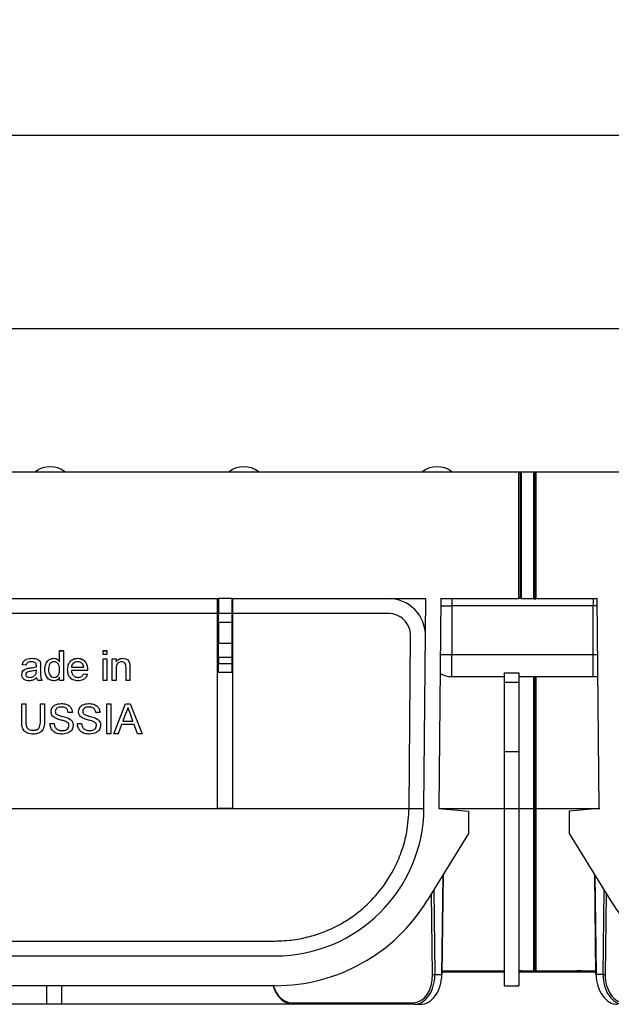
# Model space of a CAD drawing. Units: millimetres. Extents: x 8 to 418, y -29 to 291.
# Drawn here: x 85 to 108, y 226 to 264 of the extents above; entities that cross this region are included whole.
import ezdxf

# ---------------------------------------------------------------- set-up
doc = ezdxf.new("R2010")
doc.units = ezdxf.units.MM
doc.layers.add('FORMAT', color=7, linetype='Continuous')
doc.styles.add('SLDTEXTSTYLE1', font='TXT', dxfattribs={"width": 0.7})
doc.dimstyles.new('SLDDIMSTYLE0', dxfattribs={"dimtxt": 3.393075, "dimasz": 5, "dimexe": 0, "dimexo": 0.0625, "dimgap": 0.848269, "dimtad": 2, "dimdec": 4, "dimlfac": 3.5, "dimrnd": 1e-09, "dimzin": 12, "dimdsep": 46, "dimtxsty": 'SLDTEXTSTYLE1', "dimsah": 1, "dimcen": 0.09, "dimadec": 0, "dimazin": 3, "dimtfac": 1, "dimtdec": 4, "dimtofl": 0, "dimtmove": 0, "dimatfit": 3, "dimfxl": 0, "dimfrac": 2, "dimtolj": 1, "dimtzin": 12, "dimarcsym": 0})

# ---------------------------------------------------------------- blocks, each defined once
blk = doc.blocks.new('_D')
at = {"layer": 'FORMAT', "color": 7}
for p, q in [((33.12, 246.436), (33.12, 252.924)), ((318.834, 246.436), (318.834, 252.924)), ((318.834, 251.924), (33.12, 251.924))]:
    blk.add_line(p, q, dxfattribs=at)
for points in [[(33.12, 251.924), (38.12, 251.484), (38.12, 252.364)], [(318.834, 251.924), (313.834, 252.364), (313.834, 251.484)]]:
    blk.add_solid(points, dxfattribs=at)
at = {"layer": 'FORMAT', "color": 7, "attachment_point": 1, "style": 'SLDTEXTSTYLE1'}
for s, insert, char_height in [('%%p', (172.42, 256.298), 3.3931), ('1000', (164.455, 256.298), 3.3931), ('2', (175.527, 256.298), 3.393)]:
    blk.add_mtext(s, dxfattribs=dict(at, insert=insert, char_height=char_height))
blk = doc.blocks.new('_D_1')
at = {"layer": 'FORMAT', "color": 7}
for p, q in [((31.834, 233.527), (31.834, 260.356)), ((318.834, 233.529), (318.834, 260.356)), ((31.834, 259.356), (318.834, 259.356))]:
    blk.add_line(p, q, dxfattribs=at)
for points in [[(31.834, 259.356), (36.834, 258.916), (36.834, 259.796)], [(318.834, 259.356), (313.834, 259.796), (313.834, 258.916)]]:
    blk.add_solid(points, dxfattribs=at)
at = {"layer": 'FORMAT', "color": 7, "insert": (162.758, 263.729), "char_height": 3.3931, "attachment_point": 1, "style": 'SLDTEXTSTYLE1'}
blk.add_mtext('1004,5', dxfattribs=at)

msp = doc.modelspace()

# ---------------------------------------------------------------- linework, layer by layer
at = {"color": 7, "linetype": 'Continuous', "lineweight": 25}
for p, q in [((69.491448, 246.436463), (104.548591, 246.436463)), ((85.984357, 246.442363), (87.112826, 246.442363)), ((93.412928, 246.442363), (94.541398, 246.442363)), ((100.841499, 246.442363), (101.969969, 246.442363)), ((104.591448, 246.393606), (104.548591, 246.436463)), ((104.548591, 246.436463), (104.634306, 246.436463)), ((104.548591, 241.57932), (104.548591, 246.436463)), ((104.591448, 246.393606), (104.634306, 246.436463)), ((104.591448, 246.393606), (104.591448, 241.622178)), ((104.634306, 246.436463), (104.634306, 241.57932)), ((104.634306, 246.436463), (105.12002, 246.436463)), ((105.12002, 241.57932), (105.12002, 246.436463)), ((105.12002, 246.436463), (105.162877, 246.436463)), ((105.162877, 241.536463), (105.162877, 246.436463)), ((105.162877, 246.436463), (105.205734, 246.436463)), ((105.205734, 241.57932), (105.205734, 246.436463)), ((105.205734, 246.436463), (140.262877, 246.436463)), ((81.262877, 241.57932), (92.977163, 241.57932)), ((92.977163, 241.57932), (93.005734, 241.57932)), ((92.977163, 233.534441), (92.977163, 241.57932)), ((93.52002, 241.57932), (93.005734, 241.57932)), ((93.005734, 241.57932), (93.005734, 241.022542)), ((93.52002, 241.57932), (93.52002, 241.022542)), ((93.52002, 241.57932), (93.548591, 241.57932)), ((93.548591, 241.57932), (100.972176, 241.57932)), ((93.548591, 241.57932), (93.548591, 233.534441)), ((100.901926, 233.529454), (100.972176, 241.57932)), ((101.543626, 241.57932), (101.473333, 233.524468)), ((101.543626, 241.57932), (104.548591, 241.57932)), ((101.977163, 241.57932), (101.977163, 241.293606)), ((104.591448, 241.622178), (104.548591, 241.57932)), ((104.634306, 241.57932), (104.548591, 241.57932)), ((104.591448, 241.622178), (104.634306, 241.57932)), ((104.634306, 241.57932), (105.12002, 241.57932)), ((105.162877, 241.536463), (105.12002, 241.57932)), ((105.205734, 241.57932), (105.162877, 241.536463)), ((105.205734, 241.57932), (107.553556, 241.57932)), ((107.405734, 241.57932), (107.405734, 241.293606)), ((107.62385, 233.524468), (107.553556, 241.57932)), ((101.541133, 241.293606), (101.977163, 241.293606)), ((101.977163, 241.293606), (101.977163, 239.436463)), ((107.405734, 241.293606), (101.977163, 241.293606)), ((107.55605, 241.293606), (107.405734, 241.293606)), ((107.405734, 239.436463), (107.405734, 241.293606)), ((92.977163, 241.007892), (81.262877, 241.007892)), ((93.005734, 241.022542), (93.52002, 241.022542)), ((93.005734, 240.664849), (93.005734, 241.022542)), ((93.52002, 241.022542), (93.52002, 240.664849)), ((99.531083, 241.007892), (93.548591, 241.007892)), ((93.52002, 240.664849), (93.005734, 240.664849)), ((93.005734, 240.664849), (93.005734, 239.866906)), ((93.52002, 240.664849), (93.52002, 239.866906)), ((100.330519, 233.534441), (100.388193, 240.143269)), ((86.907566, 239.576882), (86.907566, 239.578128)), ((86.907566, 239.578128), (87.054086, 239.578128)), ((86.907566, 239.154736), (86.907566, 239.576882)), ((86.907566, 239.576882), (87.054086, 239.576882)), ((87.054086, 239.576882), (87.054086, 239.578128)), ((87.054086, 239.576882), (87.054086, 238.434068)), ((88.577895, 239.578128), (88.724416, 239.578128)), ((88.577895, 239.576882), (88.577895, 239.578128)), ((88.577895, 239.576882), (88.724416, 239.576882)), ((88.577895, 239.430367), (88.577895, 239.576882)), ((88.724416, 239.576882), (88.724416, 239.578128)), ((88.724416, 239.576882), (88.724416, 239.430367)), ((93.005734, 239.866906), (93.52002, 239.866906)), ((93.005734, 239.321314), (93.005734, 239.866906)), ((93.52002, 239.866906), (93.52002, 239.321314)), ((85.850102, 239.283852), (85.850102, 239.285099)), ((86.681833, 239.283852), (86.681833, 239.285099)), ((87.601247, 239.283852), (87.601247, 239.285099)), ((88.724416, 239.430367), (88.577895, 239.430367)), ((88.577895, 239.269201), (88.577895, 239.270448)), ((88.577895, 239.270448), (88.724416, 239.270448)), ((88.577895, 239.269201), (88.724416, 239.269201)), ((88.577895, 238.434068), (88.577895, 239.269201)), ((88.724416, 239.269201), (88.724416, 239.270448)), ((88.724416, 239.269201), (88.724416, 238.434068)), ((88.929544, 239.270448), (89.076064, 239.270448)), ((88.929544, 239.269201), (88.929544, 239.270448)), ((88.929544, 238.434068), (88.929544, 239.269201)), ((88.929544, 239.269201), (89.076064, 239.269201)), ((89.076064, 239.269201), (89.076064, 239.270448)), ((89.076064, 239.269201), (89.076064, 239.152676)), ((89.330414, 239.283852), (89.330414, 239.285099)), ((93.52002, 239.321314), (93.005734, 239.321314)), ((93.005734, 239.321314), (93.005734, 239.088839)), ((93.52002, 239.321314), (93.52002, 239.088839)), ((101.524926, 239.436463), (101.977163, 239.436463)), ((101.977163, 238.57932), (101.977163, 239.436463)), ((101.977163, 239.436463), (107.405734, 239.436463)), ((107.405734, 238.57932), (107.405734, 239.436463)), ((107.405734, 239.436463), (107.572257, 239.436463)), ((85.471668, 239.034778), (85.471668, 239.036024)), ((85.618188, 239.020126), (85.471668, 239.034778)), ((85.651155, 238.892384), (85.651155, 238.89363)), ((85.771577, 238.913445), (85.771577, 238.914692)), ((86.013106, 238.96152), (86.013106, 238.962767)), ((86.013106, 238.788323), (86.013793, 238.830904)), ((86.013106, 238.787076), (86.013793, 238.829657)), ((86.013106, 238.787076), (86.013106, 238.788323)), ((86.167868, 239.100709), (86.167868, 239.101956)), ((86.174965, 238.975485), (86.174965, 238.976732)), ((86.174965, 238.975485), (86.174965, 238.796691)), ((86.336137, 238.850948), (86.336137, 238.852194)), ((87.215258, 238.844538), (87.215258, 238.845784)), ((87.361778, 238.948116), (87.830643, 238.948116)), ((87.361778, 238.946869), (87.830643, 238.946869)), ((87.976476, 238.815006), (87.361778, 238.815006)), ((87.977163, 238.85255), (87.977163, 238.853797)), ((89.076064, 238.881853), (89.076064, 238.434068)), ((89.457016, 238.434068), (89.457016, 238.932675)), ((89.595981, 239.081937), (89.595981, 239.083184)), ((89.603536, 238.945037), (89.603536, 238.946284)), ((89.603536, 238.945037), (89.603536, 238.434068)), ((93.005734, 239.088839), (93.52002, 239.088839)), ((93.005734, 238.742292), (93.005734, 239.088839)), ((93.52002, 239.088839), (93.52002, 238.742292)), ((85.457016, 238.655442), (85.457016, 238.656689)), ((85.763793, 238.55128), (85.763793, 238.552526)), ((85.991357, 238.671238), (85.991357, 238.672485)), ((86.218921, 238.434068), (86.072401, 238.434068)), ((86.218921, 238.434068), (86.218921, 238.435315)), ((86.697401, 238.55128), (86.697401, 238.552526)), ((86.907566, 238.434068), (86.907566, 238.560208)), ((87.054086, 238.434068), (86.907566, 238.434068)), ((87.61132, 238.55128), (87.61132, 238.552526)), ((87.82904, 238.683143), (87.82904, 238.684389)), ((87.82904, 238.684389), (87.972584, 238.669738)), ((87.82904, 238.683143), (87.972584, 238.668491)), ((87.972584, 238.668491), (87.972584, 238.669738)), ((88.724416, 238.434068), (88.577895, 238.434068)), ((89.076064, 238.434068), (88.929544, 238.434068)), ((89.603536, 238.434068), (89.457016, 238.434068)), ((93.52002, 238.742292), (93.005734, 238.742292)), ((103.977163, 238.57932), (101.977163, 238.57932)), ((103.977163, 238.729388), (104.548591, 238.729388)), ((103.977163, 238.729388), (103.977163, 238.374258)), ((104.548591, 238.729388), (104.548591, 238.374258)), ((107.405734, 238.57932), (104.548591, 238.57932)), ((105.12002, 233.524468), (105.12002, 238.57932)), ((105.162877, 233.524094), (105.162877, 238.57932)), ((105.205734, 233.524468), (105.205734, 238.57932)), ((107.579737, 238.57932), (107.405734, 238.57932)), ((103.977163, 238.374258), (104.548591, 238.374258)), ((103.977163, 238.374258), (103.977163, 235.714842)), ((104.548591, 238.374258), (104.548591, 235.714842)), ((85.44969, 237.53425), (85.610862, 237.53425)), ((85.44969, 237.533003), (85.44969, 237.53425)), ((85.44969, 237.533003), (85.610862, 237.533003)), ((85.44969, 236.875519), (85.44969, 237.533003)), ((85.610862, 237.533003), (85.610862, 237.53425)), ((85.610862, 237.533003), (85.610862, 236.883074)), ((86.167639, 237.53425), (86.328811, 237.53425)), ((86.167639, 237.533003), (86.167639, 237.53425)), ((86.167639, 237.533003), (86.328811, 237.533003)), ((86.167639, 236.883074), (86.167639, 237.533003)), ((86.328811, 237.533003), (86.328811, 237.53425)), ((86.328811, 237.533003), (86.328811, 236.875519)), ((86.974644, 237.547655), (86.974644, 237.548901)), ((88.02959, 237.547655), (88.02959, 237.548901)), ((88.71709, 237.53425), (88.878262, 237.53425)), ((88.71709, 237.533003), (88.71709, 237.53425)), ((88.71709, 237.533003), (88.878262, 237.533003)), ((88.71709, 236.39019), (88.71709, 237.533003)), ((88.878262, 237.533003), (88.878262, 237.53425)), ((88.878262, 237.533003), (88.878262, 236.39019)), ((88.985633, 236.391436), (89.439388, 237.53425)), ((88.985633, 236.39019), (89.439388, 237.533003)), ((89.439388, 237.533003), (89.439388, 237.53425)), ((89.439388, 237.53425), (89.621165, 237.53425)), ((89.439388, 237.533003), (89.621165, 237.533003)), ((89.621165, 237.533003), (89.621165, 237.53425)), ((89.621165, 237.53425), (90.074919, 236.391436)), ((89.621165, 237.533003), (90.074919, 236.39019)), ((86.577895, 237.234709), (86.577895, 237.235955)), ((86.780047, 237.144282), (86.780047, 237.145529)), ((87.229452, 236.990899), (87.229452, 236.992146)), ((87.398408, 237.210671), (87.237236, 237.210671)), ((87.398408, 237.210671), (87.398408, 237.211918)), ((87.63284, 237.234709), (87.63284, 237.235955)), ((87.834992, 237.144282), (87.834992, 237.145529)), ((88.284397, 236.990899), (88.284397, 236.992146)), ((88.453353, 237.210671), (88.292181, 237.210671)), ((88.453353, 237.210671), (88.453353, 237.211918)), ((89.452209, 237.190068), (89.335221, 236.873688)), ((89.725331, 236.873688), (89.614296, 237.174043)), ((85.879406, 236.522053), (85.879406, 236.523299)), ((86.533939, 236.787026), (86.695112, 236.787026)), ((86.533939, 236.785779), (86.533939, 236.787026)), ((86.533939, 236.785779), (86.695112, 236.785779)), ((86.695112, 236.785779), (86.695112, 236.787026)), ((87.427712, 236.714582), (87.427712, 236.715829)), ((87.588884, 236.785779), (87.588884, 236.787026)), ((87.588884, 236.787026), (87.750057, 236.787026)), ((87.588884, 236.785779), (87.750057, 236.785779)), ((87.750057, 236.785779), (87.750057, 236.787026)), ((88.482657, 236.714582), (88.482657, 236.715829)), ((89.286687, 236.741825), (89.15665, 236.39019)), ((89.773866, 236.741825), (89.286687, 236.741825)), ((89.335221, 236.873688), (89.725331, 236.873688)), ((89.335682, 236.874934), (89.72487, 236.874934)), ((89.903903, 236.39019), (89.773866, 236.741825)), ((87.005551, 236.507401), (87.005551, 236.508648)), ((88.060496, 236.507401), (88.060496, 236.508648)), ((88.878262, 236.39019), (88.71709, 236.39019)), ((88.985633, 236.39019), (88.985633, 236.391436)), ((89.15665, 236.39019), (88.985633, 236.39019)), ((90.074919, 236.39019), (89.903903, 236.39019)), ((90.074919, 236.39019), (90.074919, 236.391436)), ((103.977163, 235.714842), (104.548591, 235.714842)), ((103.977163, 235.714842), (103.977163, 233.519481)), ((104.548591, 235.714842), (104.548591, 233.519481)), ((73.052475, 233.524468), (100.330422, 233.524468)), ((92.977163, 233.534441), (93.548591, 233.534441)), ((100.330422, 233.524468), (100.90188, 233.524468)), ((101.473333, 233.524468), (102.61619, 233.424481)), ((101.473333, 233.524468), (103.977163, 233.524468)), ((103.977163, 233.519481), (104.548591, 233.519481)), ((103.977163, 233.519481), (103.977163, 226.722178)), ((104.548591, 233.524468), (105.12002, 233.524468)), ((104.548591, 233.519481), (104.548591, 226.722178)), ((105.162877, 233.524094), (105.12002, 233.524468)), ((105.12002, 227.293606), (105.12002, 233.524468)), ((105.205734, 233.524468), (105.162877, 233.524094)), ((105.162877, 227.250749), (105.162877, 233.524094)), ((105.205734, 233.524468), (107.62385, 233.524468)), ((105.205734, 227.293606), (105.205734, 233.524468)), ((107.608306, 233.523108), (106.480993, 233.424481)), ((102.61619, 233.424481), (102.61619, 232.567338)), ((106.480993, 233.424481), (106.480993, 232.567338)), ((102.61619, 232.567338), (101.028233, 229.986212)), ((106.480993, 232.567338), (108.06895, 229.986212)), ((101.602854, 227.150044), (101.65034, 230.997409)), ((107.446842, 230.997409), (107.494329, 227.150044)), ((78.195039, 228.436463), (95.187858, 228.436463)), ((78.195039, 227.865035), (95.187858, 227.865035)), ((101.315486, 227.150749), (101.586122, 227.150749)), ((103.977163, 227.236463), (101.603921, 227.236463)), ((101.604626, 227.293606), (103.977163, 227.293606)), ((104.629934, 227.293606), (104.548591, 227.293606)), ((104.629934, 227.236463), (104.548591, 227.236463)), ((104.629934, 227.293606), (105.12002, 227.293606)), ((104.629934, 227.236463), (104.629934, 227.293606)), ((104.69905, 227.236463), (104.629934, 227.236463)), ((104.69905, 227.236463), (104.69905, 227.293606)), ((104.875654, 227.236463), (104.69905, 227.236463)), ((104.875654, 227.236463), (104.875654, 227.293606)), ((105.861615, 227.236463), (104.875654, 227.236463)), ((105.162877, 227.250749), (105.12002, 227.293606)), ((105.205734, 227.293606), (105.162877, 227.250749)), ((105.205734, 227.293606), (106.767426, 227.293606)), ((105.861615, 227.236463), (105.861615, 227.293606)), ((106.313194, 227.236463), (105.861615, 227.236463)), ((106.313194, 227.236463), (106.313194, 227.293606)), ((106.684217, 227.236463), (106.313194, 227.236463)), ((106.684217, 227.236463), (106.684217, 227.293606)), ((106.767426, 227.236463), (106.684217, 227.236463)), ((106.946633, 227.293606), (106.767426, 227.293606)), ((106.767426, 227.236463), (106.767426, 227.293606)), ((106.946633, 227.236463), (106.767426, 227.236463)), ((106.946633, 227.293606), (107.492557, 227.293606)), ((106.946633, 227.236463), (106.946633, 227.293606)), ((107.178835, 227.236463), (106.946633, 227.236463)), ((107.178835, 227.236463), (107.178835, 227.293606)), ((107.493262, 227.236463), (107.178835, 227.236463)), ((107.781697, 227.150749), (107.511061, 227.150749)), ((95.187858, 226.722178), (78.195039, 226.722178)), ((86.405734, 226.722178), (86.405734, 226.007919)), ((86.977163, 226.722178), (86.977163, 226.007919)), ((103.977163, 226.722178), (104.548591, 226.722178)), ((86.405734, 226.007919), (77.62047, 226.007919)), ((86.977163, 226.007919), (86.405734, 226.007919)), ((95.762427, 226.007919), (86.977163, 226.007919)), ((95.766926, 226.007919), (95.762427, 226.007919)), ((95.779387, 226.014728), (95.766926, 226.007919)), ((95.827324, 226.064037), (100.480364, 226.064037)), ((100.520764, 226.007892), (95.867724, 226.007892)), ((100.520764, 226.007892), (100.764599, 226.007892))]:
    msp.add_line(p, q, dxfattribs=at)
at = {"color": 1, "linetype": 'Continuous', "lineweight": 25}
for p, q in [((101.586122, 227.150749), (101.633257, 230.969641)), ((107.463926, 230.969641), (107.511061, 227.150749)), ((101.23468, 227.149752), (101.196298, 230.259392)), ((101.275527, 230.388174), (101.315486, 227.150749)), ((107.781697, 227.150749), (107.821655, 230.388174)), ((107.900884, 230.259392), (107.862503, 227.149752))]:
    msp.add_line(p, q, dxfattribs=at)
at = {"color": 7, "linetype": 'Continuous', "lineweight": 25}
for centre, radius, start, end in [((85.95907, 246.493606), 0.057143, 270, 296.2644475), ((86.548591, 245.71932), 0.917143, 52.0328669, 127.9671331), ((87.138113, 246.493606), 0.057143, 243.7355525, 270), ((93.387641, 246.493606), 0.057143, 270, 296.2644475), ((93.977163, 245.71932), 0.917143, 52.0328669, 127.9671331), ((94.566684, 246.493606), 0.057143, 243.7355525, 270), ((100.816213, 246.493606), 0.057143, 270, 296.2644475), ((101.405734, 245.71932), 0.917143, 52.0328669, 127.9671331), ((101.995256, 246.493606), 0.057143, 243.7355525, 270), ((99.531083, 240.150749), 1.428571, 359.5, 90), ((99.531083, 240.150749), 0.857143, 359.5, 90), ((101.977163, 239.436463), 0.857143, 237.6572616, 270), ((95.187858, 233.57932), 5.714286, 270, 359.5), ((95.187858, 233.57932), 5.142857, 359.3888851, 359.5), ((107.62385, 233.524468), 0.015603, 185, 270.5711122), ((113.909325, 233.57932), 6.285714, 180.5, 180.6422243), ((95.187858, 233.57932), 6.857143, 270, 328.3993916), ((113.909325, 233.57932), 6.857143, 211.6006084, 270), ((101.227759, 230.984705), 3.834959, 270.1033948, 271.3107828), ((101.59099, 227.350184), 0.200491, 268.6067497, 273.392363), ((107.506193, 227.350184), 0.200491, 266.607637, 271.3932503), ((107.869424, 230.984705), 3.834959, 268.6892172, 269.8966052), ((95.877589, 226.057598), 0.050676, 172.6998502, 258.7744913), ((100.530629, 226.057598), 0.050676, 172.6998502, 258.7744913)]:
    msp.add_arc(centre, radius, start, end, dxfattribs=at)
at = {"color": 1, "linetype": 'Continuous', "lineweight": 25}
for centre, radius, start, end in [((101.588743, 227.014104), 0.13667, 84.0738766, 91.0991748), ((107.509987, 226.977389), 0.173363, 89.6449494, 95.1819993)]:
    msp.add_arc(centre, radius, start, end, dxfattribs=at)
at = {"color": 7, "linetype": 'Continuous', "lineweight": 25}
for centre, major_axis, ratio, start_param, end_param in [((100.466964, 227.149752), (-0.026789, 1.085549), 0.706891472, 3.124149985, 4.694946311), ((100.507364, 227.150749), (-0.02679, 1.1427), 0.706912453, 3.125020971, 4.695817298), ((100.777999, 227.150749), (0.02679, 1.1427), 0.706912453, 3.158164336, 4.728960663), ((108.319183, 227.150749), (-0.02679, 1.1427), 0.706912453, 1.554224644, 3.125020971), ((108.589819, 227.150749), (0.02679, 1.1427), 0.706912453, 1.587368009, 3.158164336), ((108.630219, 227.149752), (0.026789, 1.085549), 0.706891472, 1.588238996, 3.159035323), ((95.854324, 227.150749), (-0.02679, 1.1427), 0.706912453, 1.938621419, 3.125020971), ((95.813924, 227.149752), (-0.026789, 1.085549), 0.706891472, 1.958135557, 3.124149985)]:
    msp.add_ellipse(centre, major_axis=major_axis, ratio=ratio, start_param=start_param, end_param=end_param, dxfattribs=at)
for points, knots in [([(85.471668, 239.036024), (85.485098, 239.081474), (85.511884, 239.172122), (85.656455, 239.273362), (85.776551, 239.280641), (85.850102, 239.285099)], [0, 0, 0, 0, 0.280429749, 0.559303244, 1, 1, 1, 1]), ([(85.471668, 239.034778), (85.485098, 239.080228), (85.511884, 239.170875), (85.656455, 239.272115), (85.776551, 239.279394), (85.850102, 239.283852)], [0, 0, 0, 0, 0.280429749, 0.559303244, 1, 1, 1, 1]), ([(85.850102, 239.285099), (85.926454, 239.281018), (86.032833, 239.275333), (86.142311, 239.187837), (86.159338, 239.13062), (86.167868, 239.101956)], [0, 0, 0, 0, 0.559253086, 0.779195067, 1, 1, 1, 1]), ([(85.850102, 239.283852), (85.926454, 239.279772), (86.032833, 239.274086), (86.142311, 239.186591), (86.159338, 239.129374), (86.167868, 239.100709)], [0, 0, 0, 0, 0.559253086, 0.779195067, 1, 1, 1, 1]), ([(86.336137, 238.852194), (86.340032, 238.910321), (86.347801, 239.026268), (86.420335, 239.176584), (86.544638, 239.269732), (86.636088, 239.279975), (86.681833, 239.285099)], [0, 0, 0, 0, 0.280962118, 0.5604404, 0.780127257, 1, 1, 1, 1]), ([(86.336137, 238.850948), (86.340032, 238.909075), (86.347801, 239.025021), (86.420335, 239.175337), (86.544638, 239.268485), (86.636088, 239.278729), (86.681833, 239.283852)], [0, 0, 0, 0, 0.280962118, 0.5604404, 0.780127257, 1, 1, 1, 1]), ([(86.681833, 239.285099), (86.707224, 239.283238), (86.757986, 239.279517), (86.841315, 239.238291), (86.882456, 239.187179), (86.907566, 239.155983)], [0, 0, 0, 0, 0.280562735, 0.56089606, 1, 1, 1, 1]), ([(86.681833, 239.283852), (86.707224, 239.281991), (86.757986, 239.278271), (86.841315, 239.237045), (86.882456, 239.185932), (86.907566, 239.154736)], [0, 0, 0, 0, 0.280562735, 0.56089606, 1, 1, 1, 1]), ([(87.215258, 238.845784), (87.218891, 238.907749), (87.226134, 239.0313), (87.318618, 239.183704), (87.455436, 239.272837), (87.552611, 239.281009), (87.601247, 239.285099)], [0, 0, 0, 0, 0.280747554, 0.559774703, 0.779666346, 1, 1, 1, 1]), ([(87.215258, 238.844538), (87.218891, 238.906503), (87.226134, 239.030053), (87.318618, 239.182457), (87.455436, 239.271591), (87.552611, 239.279762), (87.601247, 239.283852)], [0, 0, 0, 0, 0.280747554, 0.559774703, 0.779666346, 1, 1, 1, 1]), ([(87.601247, 239.285099), (87.661866, 239.278082), (87.783031, 239.264057), (87.91205, 239.141676), (87.969937, 238.995991), (87.974752, 238.90124), (87.977163, 238.853797)], [0, 0, 0, 0, 0.279366201, 0.558398167, 0.778885055, 1, 1, 1, 1]), ([(87.601247, 239.283852), (87.661866, 239.276836), (87.783031, 239.26281), (87.91205, 239.14043), (87.969937, 238.994744), (87.974752, 238.899993), (87.977163, 238.85255)], [0, 0, 0, 0, 0.279366201, 0.558398167, 0.778885055, 1, 1, 1, 1]), ([(89.076064, 239.153923), (89.09322, 239.176002), (89.127514, 239.220136), (89.214225, 239.274416), (89.286372, 239.28105), (89.330414, 239.285099)], [0, 0, 0, 0, 0.280553924, 0.560815411, 1, 1, 1, 1]), ([(89.076064, 239.152676), (89.09322, 239.174755), (89.127514, 239.21889), (89.214225, 239.273169), (89.286372, 239.279803), (89.330414, 239.283852)], [0, 0, 0, 0, 0.280553924, 0.560815411, 1, 1, 1, 1]), ([(89.330414, 239.285099), (89.364491, 239.282297), (89.432589, 239.276697), (89.520503, 239.2328), (89.575387, 239.161273), (89.589109, 239.109241), (89.595981, 239.083184)], [0, 0, 0, 0, 0.280215535, 0.559971217, 0.779635867, 1, 1, 1, 1]), ([(89.330414, 239.283852), (89.364491, 239.28105), (89.432589, 239.27545), (89.520503, 239.231553), (89.575387, 239.160027), (89.589109, 239.107994), (89.595981, 239.081937)], [0, 0, 0, 0, 0.280215535, 0.559971217, 0.779635867, 1, 1, 1, 1]), ([(85.457016, 238.656689), (85.460211, 238.687518), (85.4666, 238.749183), (85.530813, 238.844998), (85.605553, 238.875202), (85.651155, 238.89363)], [0, 0, 0, 0, 0.280457969, 0.560982986, 1, 1, 1, 1]), ([(85.457016, 238.655442), (85.460211, 238.686271), (85.4666, 238.747936), (85.530813, 238.843751), (85.605553, 238.873955), (85.651155, 238.892384)], [0, 0, 0, 0, 0.280457969, 0.560982986, 1, 1, 1, 1]), ([(85.793326, 238.7841), (85.751559, 238.779693), (85.699353, 238.774185), (85.643976, 238.744734), (85.6217, 238.722655), (85.606491, 238.694776), (85.604521, 238.674047), (85.603536, 238.663684)], [0, 0, 0, 0, 0.5002797966, 0.6253263097, 0.7502693234, 0.8751470116, 1, 1, 1, 1]), ([(85.823775, 239.151989), (85.798785, 239.151204), (85.748981, 239.14964), (85.679772, 239.127648), (85.637435, 239.076014), (85.624611, 239.038777), (85.618188, 239.020126)], [0, 0, 0, 0, 0.280854676, 0.559750853, 0.779499639, 1, 1, 1, 1]), ([(85.651155, 238.89363), (85.673461, 238.898553), (85.713299, 238.907343), (85.753767, 238.912446), (85.771577, 238.914692)], [0, 0, 0, 0, 0.5599184177, 1, 1, 1, 1]), ([(85.651155, 238.892384), (85.673461, 238.897306), (85.713299, 238.906097), (85.753767, 238.9112), (85.771577, 238.913445)], [0, 0, 0, 0, 0.5599184177, 1, 1, 1, 1]), ([(85.771577, 238.914692), (85.817334, 238.920466), (85.899018, 238.930774), (85.978256, 238.952994), (86.013106, 238.962767)], [0, 0, 0, 0, 0.5601849601, 1, 1, 1, 1]), ([(85.771577, 238.913445), (85.817334, 238.91922), (85.899018, 238.929528), (85.978256, 238.951748), (86.013106, 238.96152)], [0, 0, 0, 0, 0.56018496, 1, 1, 1, 1]), ([(86.013793, 238.829657), (85.973232, 238.818288), (85.900771, 238.797978), (85.826169, 238.788342), (85.793326, 238.7841)], [0, 0, 0, 0, 0.559759663, 1, 1, 1, 1]), ([(85.976018, 239.107806), (85.949597, 239.123049), (85.902235, 239.150372), (85.847829, 239.151493), (85.823775, 239.151989)], [0, 0, 0, 0, 0.557870588, 1, 1, 1, 1]), ([(86.013793, 238.995631), (86.013293, 239.019056), (86.012402, 239.060746), (85.987102, 239.09347), (85.976018, 239.107806)], [0, 0, 0, 0, 0.561902663, 1, 1, 1, 1]), ([(85.991357, 238.672485), (85.99892, 238.693458), (86.01245, 238.730978), (86.012905, 238.770773), (86.013106, 238.788323)], [0, 0, 0, 0, 0.558994597, 1, 1, 1, 1]), ([(85.991357, 238.671238), (85.99892, 238.692212), (86.01245, 238.729732), (86.012905, 238.769527), (86.013106, 238.787076)], [0, 0, 0, 0, 0.558994597, 1, 1, 1, 1]), ([(86.013106, 238.96152), (86.013228, 238.967888), (86.013445, 238.979258), (86.013687, 238.990628), (86.013793, 238.995631)], [0, 0, 0, 0, 0.560023492, 1, 1, 1, 1]), ([(86.013106, 238.962767), (86.013227, 238.969135), (86.013396, 238.978017), (86.013584, 238.986899), (86.013637, 238.989413)], [0, 0, 0, 0, 0.7169091074, 1, 1, 1, 1]), ([(86.167868, 239.101956), (86.170403, 239.078652), (86.174932, 239.037024), (86.174955, 238.99516), (86.174965, 238.976732)], [0, 0, 0, 0, 0.559817407, 1, 1, 1, 1]), ([(86.167868, 239.100709), (86.170403, 239.077405), (86.174932, 239.035777), (86.174955, 238.993913), (86.174965, 238.975485)], [0, 0, 0, 0, 0.559817407, 1, 1, 1, 1]), ([(86.174965, 238.797938), (86.172218, 238.728578), (86.167325, 238.60506), (86.203194, 238.487056), (86.218921, 238.435315)], [0, 0, 0, 0, 0.561532042, 1, 1, 1, 1]), ([(86.174965, 238.796691), (86.172218, 238.727332), (86.167325, 238.603813), (86.203194, 238.485809), (86.218921, 238.434068)], [0, 0, 0, 0, 0.561532042, 1, 1, 1, 1]), ([(86.68252, 238.419416), (86.624953, 238.428847), (86.50968, 238.447731), (86.361874, 238.610496), (86.345897, 238.759759), (86.336137, 238.850948)], [0, 0, 0, 0, 0.279614709, 0.559901029, 1, 1, 1, 1]), ([(86.691448, 239.151989), (86.674252, 239.150758), (86.63987, 239.148295), (86.576538, 239.11993), (86.491215, 239.027694), (86.48608, 238.921773), (86.482657, 238.851177)], [0, 0, 0, 0, 0.125717513, 0.251349987, 0.501025126, 1, 1, 1, 1]), ([(86.482657, 238.852423), (86.484192, 238.813767), (86.487253, 238.736672), (86.530496, 238.635864), (86.606504, 238.565932), (86.667138, 238.556989), (86.697401, 238.552526)], [0, 0, 0, 0, 0.281205687, 0.560838861, 0.780812174, 1, 1, 1, 1]), ([(86.482657, 238.851177), (86.484192, 238.812521), (86.487253, 238.735425), (86.530496, 238.634617), (86.606504, 238.564685), (86.667138, 238.555743), (86.697401, 238.55128)], [0, 0, 0, 0, 0.281205687, 0.5608388609, 0.7808121742, 1, 1, 1, 1]), ([(86.907566, 238.840188), (86.903916, 238.913282), (86.898441, 239.022957), (86.810057, 239.118034), (86.744856, 239.148155), (86.709257, 239.150711), (86.691448, 239.151989)], [0, 0, 0, 0, 0.498965151, 0.74868434, 0.874280841, 1, 1, 1, 1]), ([(86.697401, 238.552526), (86.722453, 238.555231), (86.772571, 238.560643), (86.835131, 238.605888), (86.899531, 238.695544), (86.904253, 238.781285), (86.907566, 238.841435)], [0, 0, 0, 0, 0.186719092, 0.373542168, 0.560524635, 1, 1, 1, 1]), ([(86.697401, 238.55128), (86.722453, 238.553985), (86.772571, 238.559396), (86.835131, 238.604642), (86.899531, 238.694297), (86.904253, 238.780038), (86.907566, 238.840188)], [0, 0, 0, 0, 0.186719092, 0.373542168, 0.560524635, 1, 1, 1, 1]), ([(87.609031, 238.419416), (87.547256, 238.424977), (87.423979, 238.436072), (87.286056, 238.552741), (87.222823, 238.699903), (87.217782, 238.796277), (87.215258, 238.844538)], [0, 0, 0, 0, 0.27995211, 0.558660909, 0.778994314, 1, 1, 1, 1]), ([(87.60056, 239.151989), (87.567849, 239.149256), (87.502504, 239.143795), (87.423732, 239.092999), (87.37363, 239.023352), (87.365732, 238.97238), (87.361778, 238.946869)], [0, 0, 0, 0, 0.28019031, 0.559727867, 0.779642399, 1, 1, 1, 1]), ([(87.361778, 238.816252), (87.36631, 238.778393), (87.375349, 238.702887), (87.436576, 238.612366), (87.521791, 238.560058), (87.581461, 238.555038), (87.61132, 238.552526)], [0, 0, 0, 0, 0.2806334208, 0.5596873207, 0.7796605294, 1, 1, 1, 1]), ([(87.361778, 238.815006), (87.36631, 238.777146), (87.375349, 238.701641), (87.436576, 238.61112), (87.521791, 238.558811), (87.581461, 238.553792), (87.61132, 238.55128)], [0, 0, 0, 0, 0.280633421, 0.559687321, 0.779660529, 1, 1, 1, 1]), ([(87.776842, 239.081937), (87.747718, 239.104981), (87.695571, 239.146241), (87.629659, 239.150229), (87.60056, 239.151989)], [0, 0, 0, 0, 0.55851176, 1, 1, 1, 1]), ([(87.830643, 238.946869), (87.82683, 238.974752), (87.820031, 239.024483), (87.790025, 239.0644), (87.776842, 239.081937)], [0, 0, 0, 0, 0.560674435, 1, 1, 1, 1]), ([(87.977163, 238.85255), (87.977064, 238.845541), (87.976889, 238.833026), (87.976602, 238.820512), (87.976476, 238.815006)], [0, 0, 0, 0, 0.559998716, 1, 1, 1, 1]), ([(89.289663, 239.151989), (89.265157, 239.149955), (89.216171, 239.14589), (89.149772, 239.110742), (89.079751, 239.026401), (89.077585, 238.941493), (89.076064, 238.881853)], [0, 0, 0, 0, 0.187272755, 0.374361518, 0.560540049, 1, 1, 1, 1]), ([(89.457016, 238.932675), (89.456794, 238.962248), (89.456354, 239.021017), (89.42634, 239.102078), (89.359409, 239.145753), (89.312933, 239.149908), (89.289663, 239.151989)], [0, 0, 0, 0, 0.28167989, 0.559785169, 0.779587246, 1, 1, 1, 1]), ([(89.595981, 239.083184), (89.598675, 239.057704), (89.603486, 239.012188), (89.603521, 238.966428), (89.603536, 238.946284)], [0, 0, 0, 0, 0.559791229, 1, 1, 1, 1]), ([(89.595981, 239.081937), (89.598675, 239.056457), (89.603486, 239.010941), (89.603521, 238.965181), (89.603536, 238.945037)], [0, 0, 0, 0, 0.5597912286, 1, 1, 1, 1]), ([(85.730368, 238.419416), (85.692125, 238.421602), (85.615903, 238.425959), (85.521059, 238.481497), (85.464843, 238.565377), (85.459626, 238.625407), (85.457016, 238.655442)], [0, 0, 0, 0, 0.280815454, 0.55969018, 0.779695797, 1, 1, 1, 1]), ([(85.603536, 238.66493), (85.60509, 238.651235), (85.608201, 238.623819), (85.63407, 238.590212), (85.68447, 238.557287), (85.731095, 238.554489), (85.763793, 238.552526)], [0, 0, 0, 0, 0.186564699, 0.373467209, 0.560613359, 1, 1, 1, 1]), ([(85.603536, 238.663684), (85.60509, 238.649988), (85.608201, 238.622573), (85.63407, 238.588965), (85.68447, 238.55604), (85.731095, 238.553242), (85.763793, 238.55128)], [0, 0, 0, 0, 0.186564699, 0.373467209, 0.560613359, 1, 1, 1, 1]), ([(86.028445, 238.536628), (85.978447, 238.499388), (85.88916, 238.432884), (85.77889, 238.423532), (85.730368, 238.419416)], [0, 0, 0, 0, 0.559971423, 1, 1, 1, 1]), ([(85.763793, 238.552526), (85.815356, 238.5589), (85.907472, 238.570285), (85.965716, 238.641245), (85.991357, 238.672485)], [0, 0, 0, 0, 0.559758101, 1, 1, 1, 1]), ([(85.763793, 238.55128), (85.815356, 238.557653), (85.907472, 238.569039), (85.965716, 238.639999), (85.991357, 238.671238)], [0, 0, 0, 0, 0.559758101, 1, 1, 1, 1]), ([(86.072401, 238.434068), (86.060767, 238.451791), (86.039981, 238.483455), (86.031972, 238.520373), (86.028445, 238.536628)], [0, 0, 0, 0, 0.5596972764, 1, 1, 1, 1]), ([(86.907566, 238.560208), (86.893741, 238.538026), (86.866117, 238.493702), (86.791658, 238.432712), (86.723856, 238.424452), (86.68252, 238.419416)], [0, 0, 0, 0, 0.281116084, 0.561724987, 1, 1, 1, 1]), ([(87.972584, 238.668491), (87.956124, 238.626893), (87.923226, 238.543755), (87.795316, 238.437155), (87.679645, 238.426141), (87.609031, 238.419416)], [0, 0, 0, 0, 0.280613173, 0.560832893, 1, 1, 1, 1]), ([(87.61132, 238.552526), (87.636559, 238.553982), (87.686978, 238.55689), (87.773405, 238.593054), (87.807971, 238.6498), (87.82904, 238.684389)], [0, 0, 0, 0, 0.281282382, 0.561906314, 1, 1, 1, 1]), ([(87.61132, 238.55128), (87.636559, 238.552735), (87.686978, 238.555643), (87.773405, 238.591807), (87.807971, 238.648553), (87.82904, 238.683143)], [0, 0, 0, 0, 0.281282382, 0.561906314, 1, 1, 1, 1]), ([(86.577895, 237.235955), (86.581724, 237.271162), (86.589382, 237.341588), (86.646359, 237.433981), (86.770136, 237.529281), (86.890351, 237.540814), (86.974644, 237.548901)], [0, 0, 0, 0, 0.18702865, 0.374123777, 0.561140189, 1, 1, 1, 1]), ([(86.577895, 237.234709), (86.581724, 237.269915), (86.589382, 237.340341), (86.646359, 237.432734), (86.770136, 237.528034), (86.890351, 237.539568), (86.974644, 237.547655)], [0, 0, 0, 0, 0.18702865, 0.374123777, 0.561140189, 1, 1, 1, 1]), ([(86.981055, 237.415792), (86.949945, 237.414675), (86.887921, 237.412448), (86.805383, 237.380449), (86.749116, 237.318611), (86.742414, 237.269677), (86.739068, 237.24524)], [0, 0, 0, 0, 0.28129027, 0.560820209, 0.780680276, 1, 1, 1, 1]), ([(86.974644, 237.548901), (87.031287, 237.545341), (87.144281, 237.538237), (87.290514, 237.466396), (87.380015, 237.344984), (87.392274, 237.2563), (87.398408, 237.211918)], [0, 0, 0, 0, 0.280797219, 0.56015084, 0.779876709, 1, 1, 1, 1]), ([(86.974644, 237.547655), (87.031287, 237.544094), (87.144281, 237.53699), (87.290514, 237.46515), (87.380015, 237.343738), (87.392274, 237.255053), (87.398408, 237.210671)], [0, 0, 0, 0, 0.280797219, 0.56015084, 0.779876709, 1, 1, 1, 1]), ([(87.237236, 237.210671), (87.231091, 237.244827), (87.218842, 237.312907), (87.126667, 237.406348), (87.036317, 237.412208), (86.981055, 237.415792)], [0, 0, 0, 0, 0.281096718, 0.560287358, 1, 1, 1, 1]), ([(87.63284, 237.235955), (87.636669, 237.271162), (87.644327, 237.341588), (87.701304, 237.433981), (87.825081, 237.529281), (87.945296, 237.540814), (88.02959, 237.548901)], [0, 0, 0, 0, 0.18702865, 0.374123777, 0.561140189, 1, 1, 1, 1]), ([(87.63284, 237.234709), (87.636669, 237.269915), (87.644327, 237.340341), (87.701304, 237.432734), (87.825081, 237.528034), (87.945296, 237.539568), (88.02959, 237.547655)], [0, 0, 0, 0, 0.18702865, 0.374123777, 0.561140189, 1, 1, 1, 1]), ([(88.036, 237.415792), (88.00489, 237.414675), (87.942866, 237.412448), (87.860329, 237.380449), (87.804061, 237.318611), (87.797359, 237.269677), (87.794013, 237.24524)], [0, 0, 0, 0, 0.28129027, 0.560820209, 0.780680276, 1, 1, 1, 1]), ([(88.02959, 237.548901), (88.086232, 237.545341), (88.199226, 237.538237), (88.345459, 237.466396), (88.43496, 237.344984), (88.447219, 237.2563), (88.453353, 237.211918)], [0, 0, 0, 0, 0.280797219, 0.56015084, 0.779876709, 1, 1, 1, 1]), ([(88.02959, 237.547655), (88.086232, 237.544094), (88.199226, 237.53699), (88.345459, 237.46515), (88.43496, 237.343738), (88.447219, 237.255053), (88.453353, 237.210671)], [0, 0, 0, 0, 0.280797219, 0.56015084, 0.779876709, 1, 1, 1, 1]), ([(88.292181, 237.210671), (88.286036, 237.244827), (88.273787, 237.312907), (88.181612, 237.406348), (88.091262, 237.412208), (88.036, 237.415792)], [0, 0, 0, 0, 0.281096718, 0.560287358, 1, 1, 1, 1]), ([(89.530276, 237.40114), (89.51938, 237.360355), (89.499919, 237.287512), (89.466789, 237.219846), (89.452209, 237.190068)], [0, 0, 0, 0, 0.559914594, 1, 1, 1, 1]), ([(89.614296, 237.174043), (89.598565, 237.216417), (89.570472, 237.292084), (89.542558, 237.367818), (89.530276, 237.40114)], [0, 0, 0, 0, 0.560002073, 1, 1, 1, 1]), ([(86.746622, 236.987694), (86.720951, 237.002261), (86.669664, 237.031362), (86.596133, 237.111627), (86.5848, 237.188114), (86.577895, 237.234709)], [0, 0, 0, 0, 0.281445155, 0.562273227, 1, 1, 1, 1]), ([(86.739068, 237.246486), (86.741035, 237.225181), (86.744551, 237.18711), (86.769195, 237.158242), (86.780047, 237.145529)], [0, 0, 0, 0, 0.559616894, 1, 1, 1, 1]), ([(86.739068, 237.24524), (86.741035, 237.223934), (86.744551, 237.185863), (86.769195, 237.156995), (86.780047, 237.144282)], [0, 0, 0, 0, 0.559616894, 1, 1, 1, 1]), ([(87.144745, 236.861097), (87.099612, 236.87559), (87.025259, 236.899467), (86.919832, 236.926014), (86.831248, 236.951433), (86.774825, 236.97561), (86.746622, 236.987694)], [0, 0, 0, 0, 0.339939331, 0.560024923, 0.780082451, 1, 1, 1, 1]), ([(86.780047, 237.145529), (86.819342, 237.124686), (86.898198, 237.082859), (87.055016, 237.051837), (87.163299, 237.014783), (87.229452, 236.992146)], [0, 0, 0, 0, 0.278732973, 0.559362864, 1, 1, 1, 1]), ([(86.780047, 237.144282), (86.819342, 237.123439), (86.898198, 237.081612), (87.055016, 237.050591), (87.163299, 237.013537), (87.229452, 236.990899)], [0, 0, 0, 0, 0.278732973, 0.559362864, 1, 1, 1, 1]), ([(87.229452, 236.992146), (87.25971, 236.976815), (87.320136, 236.946198), (87.385688, 236.875994), (87.422274, 236.795613), (87.425899, 236.742431), (87.427712, 236.715829)], [0, 0, 0, 0, 0.280371342, 0.559908907, 0.779858871, 1, 1, 1, 1]), ([(87.229452, 236.990899), (87.25971, 236.975568), (87.320136, 236.944951), (87.385688, 236.874747), (87.422274, 236.794367), (87.425899, 236.741185), (87.427712, 236.714582)], [0, 0, 0, 0, 0.280371342, 0.559908907, 0.779858871, 1, 1, 1, 1]), ([(87.801568, 236.987694), (87.775896, 237.002261), (87.724609, 237.031362), (87.651078, 237.111627), (87.639745, 237.188114), (87.63284, 237.234709)], [0, 0, 0, 0, 0.281445155, 0.562273227, 1, 1, 1, 1]), ([(87.794013, 237.246486), (87.79598, 237.225181), (87.799496, 237.18711), (87.82414, 237.158242), (87.834992, 237.145529)], [0, 0, 0, 0, 0.5596168936, 1, 1, 1, 1]), ([(87.794013, 237.24524), (87.79598, 237.223934), (87.799496, 237.185863), (87.82414, 237.156995), (87.834992, 237.144282)], [0, 0, 0, 0, 0.559616894, 1, 1, 1, 1]), ([(88.19969, 236.861097), (88.154557, 236.87559), (88.080204, 236.899467), (87.974777, 236.926014), (87.886193, 236.951433), (87.82977, 236.97561), (87.801568, 236.987694)], [0, 0, 0, 0, 0.339939331, 0.560024923, 0.780082451, 1, 1, 1, 1]), ([(87.834992, 237.145529), (87.874287, 237.124686), (87.953143, 237.082859), (88.109961, 237.051837), (88.218244, 237.014783), (88.284397, 236.992146)], [0, 0, 0, 0, 0.278732973, 0.559362864, 1, 1, 1, 1]), ([(87.834992, 237.144282), (87.874287, 237.123439), (87.953143, 237.081612), (88.109961, 237.050591), (88.218244, 237.013537), (88.284397, 236.990899)], [0, 0, 0, 0, 0.278732973, 0.559362864, 1, 1, 1, 1]), ([(88.284397, 236.992146), (88.314655, 236.976815), (88.375081, 236.946198), (88.440633, 236.875994), (88.477219, 236.795613), (88.480844, 236.742431), (88.482657, 236.715829)], [0, 0, 0, 0, 0.280371342, 0.559908907, 0.779858871, 1, 1, 1, 1]), ([(88.284397, 236.990899), (88.314655, 236.975568), (88.375081, 236.944951), (88.440633, 236.874747), (88.477219, 236.794367), (88.480844, 236.741185), (88.482657, 236.714582)], [0, 0, 0, 0, 0.280371342, 0.559908907, 0.779858871, 1, 1, 1, 1]), ([(85.891998, 236.375538), (85.819214, 236.379579), (85.674569, 236.38761), (85.50381, 236.522702), (85.455063, 236.706072), (85.451484, 236.818943), (85.44969, 236.875519)], [0, 0, 0, 0, 0.28072915, 0.557903598, 0.778402624, 1, 1, 1, 1]), ([(85.610862, 236.884321), (85.611309, 236.835948), (85.612198, 236.739796), (85.654451, 236.60423), (85.764793, 236.531455), (85.841124, 236.526024), (85.879406, 236.523299)], [0, 0, 0, 0, 0.281787632, 0.560122251, 0.779386259, 1, 1, 1, 1]), ([(85.610862, 236.883074), (85.611309, 236.834702), (85.612198, 236.73855), (85.654451, 236.602983), (85.764793, 236.530209), (85.841124, 236.524777), (85.879406, 236.522053)], [0, 0, 0, 0, 0.281787632, 0.560122251, 0.779386259, 1, 1, 1, 1]), ([(85.879406, 236.523299), (85.912924, 236.524789), (85.979802, 236.527762), (86.078188, 236.563116), (86.167137, 236.687742), (86.167432, 236.803133), (86.167639, 236.884321)], [0, 0, 0, 0, 0.187561454, 0.374238698, 0.55971924, 1, 1, 1, 1]), ([(85.879406, 236.522053), (85.912924, 236.523543), (85.979802, 236.526516), (86.078188, 236.561869), (86.167137, 236.686495), (86.167432, 236.801886), (86.167639, 236.883074)], [0, 0, 0, 0, 0.187561454, 0.374238698, 0.55971924, 1, 1, 1, 1]), ([(86.328811, 236.875519), (86.327611, 236.80373), (86.325228, 236.661197), (86.229366, 236.474119), (86.060709, 236.384609), (85.948336, 236.378567), (85.891998, 236.375538)], [0, 0, 0, 0, 0.281627297, 0.559158439, 0.778982612, 1, 1, 1, 1]), ([(87.012648, 236.375538), (86.946008, 236.378936), (86.813217, 236.385706), (86.64604, 236.481324), (86.55184, 236.629663), (86.539909, 236.733715), (86.533939, 236.785779)], [0, 0, 0, 0, 0.280813529, 0.559562884, 0.779619823, 1, 1, 1, 1]), ([(86.695112, 236.787026), (86.70161, 236.743429), (86.714548, 236.656637), (86.799257, 236.561611), (86.902969, 236.515797), (86.971343, 236.511032), (87.005551, 236.508648)], [0, 0, 0, 0, 0.280631974, 0.558674415, 0.779197309, 1, 1, 1, 1]), ([(86.695112, 236.785779), (86.70161, 236.742182), (86.714548, 236.655391), (86.799257, 236.560365), (86.902969, 236.51455), (86.971343, 236.509785), (87.005551, 236.507401)], [0, 0, 0, 0, 0.280631974, 0.558674415, 0.779197309, 1, 1, 1, 1]), ([(87.005551, 236.508648), (87.039828, 236.510807), (87.108257, 236.515118), (87.196651, 236.557123), (87.254909, 236.627506), (87.262664, 236.681207), (87.26654, 236.708045)], [0, 0, 0, 0, 0.280917168, 0.56081274, 0.7805018, 1, 1, 1, 1]), ([(87.005551, 236.507401), (87.039828, 236.509561), (87.108257, 236.513871), (87.196651, 236.555877), (87.254909, 236.62626), (87.262664, 236.67996), (87.26654, 236.706799)], [0, 0, 0, 0, 0.280917168, 0.56081274, 0.7805018, 1, 1, 1, 1]), ([(87.427712, 236.714582), (87.418561, 236.658922), (87.400253, 236.547563), (87.245281, 236.402286), (87.100874, 236.385682), (87.012648, 236.375538)], [0, 0, 0, 0, 0.279941703, 0.560079662, 1, 1, 1, 1]), ([(87.26654, 236.706799), (87.264692, 236.726508), (87.260996, 236.765913), (87.219126, 236.826031), (87.172962, 236.847794), (87.144745, 236.861097)], [0, 0, 0, 0, 0.280088501, 0.559970494, 1, 1, 1, 1]), ([(88.067593, 236.375538), (88.000953, 236.378936), (87.868162, 236.385706), (87.700985, 236.481324), (87.606785, 236.629663), (87.594854, 236.733715), (87.588884, 236.785779)], [0, 0, 0, 0, 0.2808135293, 0.5595628839, 0.7796198232, 1, 1, 1, 1]), ([(87.750057, 236.787026), (87.756555, 236.743429), (87.769493, 236.656637), (87.854202, 236.561611), (87.957914, 236.515797), (88.026288, 236.511032), (88.060496, 236.508648)], [0, 0, 0, 0, 0.280631974, 0.558674415, 0.779197309, 1, 1, 1, 1]), ([(87.750057, 236.785779), (87.756555, 236.742182), (87.769493, 236.655391), (87.854202, 236.560365), (87.957914, 236.51455), (88.026288, 236.509785), (88.060496, 236.507401)], [0, 0, 0, 0, 0.280631974, 0.558674415, 0.779197309, 1, 1, 1, 1]), ([(88.060496, 236.508648), (88.094773, 236.510807), (88.163203, 236.515118), (88.251596, 236.557123), (88.309854, 236.627506), (88.317609, 236.681207), (88.321485, 236.708045)], [0, 0, 0, 0, 0.280917168, 0.56081274, 0.7805018, 1, 1, 1, 1]), ([(88.060496, 236.507401), (88.094773, 236.509561), (88.163203, 236.513871), (88.251596, 236.555877), (88.309854, 236.62626), (88.317609, 236.67996), (88.321485, 236.706799)], [0, 0, 0, 0, 0.2809171676, 0.5608127398, 0.7805017996, 1, 1, 1, 1]), ([(88.482657, 236.714582), (88.473506, 236.658922), (88.455198, 236.547563), (88.300226, 236.402286), (88.155819, 236.385682), (88.067593, 236.375538)], [0, 0, 0, 0, 0.279941703, 0.560079662, 1, 1, 1, 1]), ([(88.321485, 236.706799), (88.319637, 236.726508), (88.315941, 236.765913), (88.274072, 236.826031), (88.227907, 236.847794), (88.19969, 236.861097)], [0, 0, 0, 0, 0.280088501, 0.559970494, 1, 1, 1, 1]), ([(95.187858, 228.436463), (95.425116, 228.446015), (95.881396, 228.464384), (96.522062, 228.600848), (97.208491, 228.828448), (97.92845, 229.196256), (98.655265, 229.744264), (99.289418, 230.429302), (99.759606, 231.171514), (100.069809, 231.915982), (100.278076, 232.671756), (100.311816, 233.221366), (100.330422, 233.524468)], [0, 0, 0, 0, 0.083257198, 0.160115356, 0.237126946, 0.355975802, 0.474933413, 0.597734018, 0.720350907, 0.806989298, 0.893557513, 1, 1, 1, 1])]:
    msp.add_open_spline(points, degree=3, knots=knots, dxfattribs=at)

# ---------------------------------------------------------------- dimensions: what is measured, and where the dimension line sits
at = {"layer": 'FORMAT', "color": 7}
dim = msp.add_linear_dim(base=(318.834306, 259.355538), p1=(31.834306, 233.526961), p2=(318.834306, 233.529454), dimstyle='SLDDIMSTYLE0', dxfattribs=at)
dim.commit()
dim.dimension.update_dxf_attribs({"geometry": '_D_1', "text_midpoint": (168.066389, 259.355538), "dimtype": 160})
dim = msp.add_linear_dim(base=(33.12002, 251.924293), p1=(318.834306, 246.436463), p2=(33.12002, 246.436463), text='<>%%p2', dimstyle='SLDDIMSTYLE0', dxfattribs=at)
dim.commit()
dim.dimension.update_dxf_attribs({"geometry": '_D', "text_midpoint": (171.077401, 251.924293), "dimtype": 160})

doc.saveas('drawing.dxf')
